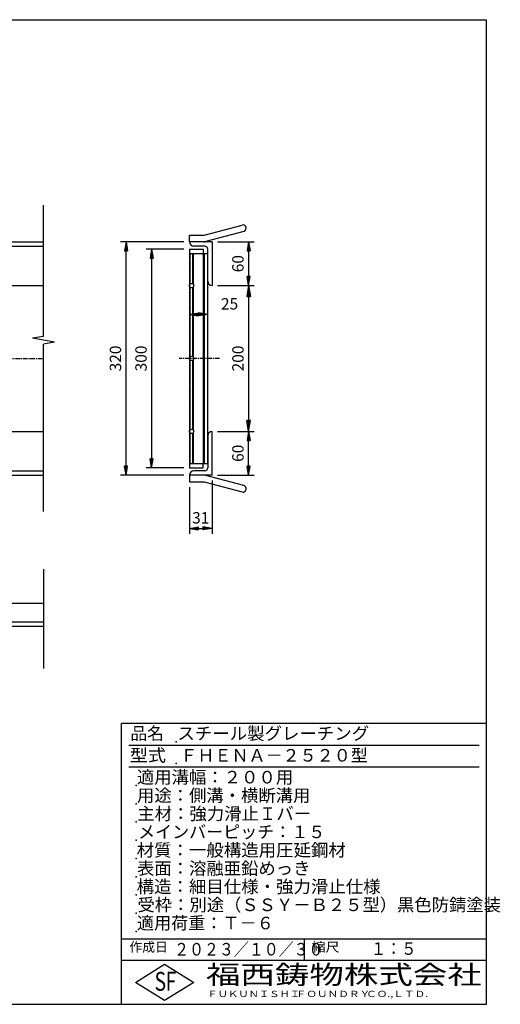
# Model space of a CAD drawing. Extents: x 25 to 1944, y 50 to 1400.
# Drawn here: x 1285 to 1944, y 50 to 1400 of the extents above; entities that cross this region are included whole.
import ezdxf

# ---------------------------------------------------------------- set-up
doc = ezdxf.new("R2010")
doc.units = 0
doc.header["$LTSCALE"] = 0.2
doc.linetypes.add('CENTER', pattern=[50.8, 31.75, -6.35, 6.35, -6.35])
doc.layers.get('0').update_dxf_attribs({"linetype": 'CONTINUOUS'})
doc.layers.get('DEFPOINTS').update_dxf_attribs({"linetype": 'CONTINUOUS'})
for name, color, linetype in [('LAY-10', 7, 'CONTINUOUS'), ('LAY-20', 7, 'CONTINUOUS'), ('LAY-255', 7, 'CONTINUOUS')]:
    doc.layers.add(name, color=color, linetype=linetype)
doc.styles.add('EXCADDIM1', font='simplex', dxfattribs={"width": 0.84, "bigfont": 'bigfont'})
doc.styles.add('EXCADSTD', font='simplex', dxfattribs={"bigfont": 'bigfont'})
doc.styles.get("Standard").update_dxf_attribs({"font": 'simplex', "bigfont": 'bigfont'})
doc.dimstyles.new('ISO-25', dxfattribs={"dimtxt": 2.5, "dimasz": 2.5, "dimexe": 1.25, "dimexo": 0.625, "dimtad": 1, "dimtxsty": 'STANDARD', "dimcen": 2.5, "dimazin": 3, "dimtfac": 1, "dimtmove": 0, "dimatfit": 3})

# ---------------------------------------------------------------- blocks, each defined once
blk = doc.blocks.new('EX_BNORM')
at = {"color": 0, "linetype": 'CONTINUOUS'}
for p, q in [((0, 0), (-1, 0.167)), ((-1, 0.167), (-1, -0.167)), ((0, 0), (-1, 0.083)), ((0, 0), (-1, 0)), ((0, 0), (-1, -0.167)), ((0, 0), (-1, -0.083))]:
    blk.add_line(p, q, dxfattribs=at)
blk = doc.blocks.new('*D15')
at = {"layer": 'DEFPOINTS', "color": 0}
for p in [(1549, 1035.5), (1549, 835.5), (1599, 835.5)]:
    blk.add_point(p, dxfattribs=at)
at = {"layer": 'LAY-20', "color": 4, "linetype": 'CONTINUOUS'}
for p, q in [((1556.5, 1035.5), (1606.5, 1035.5)), ((1599, 1020.5), (1599, 850.5)), ((1556.5, 835.5), (1606.5, 835.5))]:
    blk.add_line(p, q, dxfattribs=at)
at = {"layer": 'LAY-20', "color": 4, "xscale": 15, "yscale": 15, "zscale": 15}
for p, rotation in [((1599, 1035.5), 90), ((1599, 835.5), 270)]:
    blk.add_blockref('EX_BNORM', p, dxfattribs=dict(at, rotation=rotation))
at = {"layer": 'LAY-20', "color": 7, "insert": (1586.5, 935.5), "char_height": 15.59, "attachment_point": 5, "rotation": 90, "style": 'EXCADDIM1'}
blk.add_mtext('200', dxfattribs=at)
blk = doc.blocks.new('*D18')
at = {"layer": 'DEFPOINTS', "color": 0}
for p in [(1549, 1095.5), (1599, 1035.5), (1599, 1035.5)]:
    blk.add_point(p, dxfattribs=at)
at = {"layer": 'LAY-20', "color": 4, "linetype": 'CONTINUOUS'}
for p, q in [((1556.5, 1095.5), (1606.5, 1095.5)), ((1599, 1083), (1599, 1048))]:
    blk.add_line(p, q, dxfattribs=at)
at = {"layer": 'LAY-20', "color": 4, "xscale": 12.5, "yscale": 12.5, "zscale": 12.5}
for p, rotation in [((1599, 1095.5), 90), ((1599, 1035.5), 270)]:
    blk.add_blockref('EX_BNORM', p, dxfattribs=dict(at, rotation=rotation))
at = {"layer": 'LAY-20', "color": 7, "insert": (1586.5, 1065.5), "char_height": 15.59, "attachment_point": 5, "rotation": 90, "style": 'EXCADDIM1'}
blk.add_mtext('60', dxfattribs=at)
blk = doc.blocks.new('*D19')
at = {"layer": 'DEFPOINTS', "color": 0}
for p in [(1599, 835.5), (1599, 835.5), (1549, 775.5)]:
    blk.add_point(p, dxfattribs=at)
at = {"layer": 'LAY-20', "color": 4, "linetype": 'CONTINUOUS'}
for p, q in [((1599, 788), (1599, 823)), ((1556.5, 775.5), (1606.5, 775.5))]:
    blk.add_line(p, q, dxfattribs=at)
at = {"layer": 'LAY-20', "color": 4, "xscale": 12.5, "yscale": 12.5, "zscale": 12.5}
for p, rotation in [((1599, 835.5), 90), ((1599, 775.5), 270)]:
    blk.add_blockref('EX_BNORM', p, dxfattribs=dict(at, rotation=rotation))
at = {"layer": 'LAY-20', "color": 7, "insert": (1586.5, 805.5), "char_height": 15.59, "attachment_point": 5, "rotation": 90, "style": 'EXCADDIM1'}
blk.add_mtext('60', dxfattribs=at)
blk = doc.blocks.new('*D20')
at = {"layer": 'DEFPOINTS', "color": 0}
for p in [(1431.2, 1095.5), (1518, 1095.5), (1518, 775.5)]:
    blk.add_point(p, dxfattribs=at)
at = {"layer": 'LAY-20', "color": 4, "linetype": 'CONTINUOUS'}
for p, q in [((1510.5, 1095.5), (1423.7, 1095.5)), ((1431.2, 788), (1431.2, 1083)), ((1510.5, 775.5), (1423.7, 775.5))]:
    blk.add_line(p, q, dxfattribs=at)
at = {"layer": 'LAY-20', "color": 4, "xscale": 12.5, "yscale": 12.5, "zscale": 12.5}
for p, rotation in [((1431.2, 1095.5), 90), ((1431.2, 775.5), 270)]:
    blk.add_blockref('EX_BNORM', p, dxfattribs=dict(at, rotation=rotation))
at = {"layer": 'LAY-20', "color": 7, "insert": (1418.7, 935.5), "char_height": 15.59, "attachment_point": 5, "rotation": 90, "style": 'EXCADDIM1'}
blk.add_mtext('320', dxfattribs=at)
blk = doc.blocks.new('*D21')
at = {"layer": 'DEFPOINTS', "color": 0}
for p in [(1518, 1085.5), (1466.2, 785.5), (1518, 785.5)]:
    blk.add_point(p, dxfattribs=at)
at = {"layer": 'LAY-20', "color": 4, "linetype": 'CONTINUOUS'}
for p, q in [((1510.5, 1085.5), (1458.7, 1085.5)), ((1466.2, 1073), (1466.2, 798)), ((1510.5, 785.5), (1458.7, 785.5))]:
    blk.add_line(p, q, dxfattribs=at)
at = {"layer": 'LAY-20', "color": 4, "xscale": 12.5, "yscale": 12.5, "zscale": 12.5}
for p, rotation in [((1466.2, 1085.5), 90), ((1466.2, 785.5), 270)]:
    blk.add_blockref('EX_BNORM', p, dxfattribs=dict(at, rotation=rotation))
at = {"layer": 'LAY-20', "color": 7, "insert": (1453.7, 935.5), "char_height": 15.59, "attachment_point": 5, "rotation": 90, "style": 'EXCADDIM1'}
blk.add_mtext('300', dxfattribs=at)
blk = doc.blocks.new('*D22')
at = {"layer": 'DEFPOINTS', "color": 0}
for p in [(1518, 995.9), (1543, 995.9), (1543, 995.9)]:
    blk.add_point(p, dxfattribs=at)
at = {"layer": 'LAY-20', "color": 4, "linetype": 'CONTINUOUS'}
blk.add_line((1530.5, 995.9), (1530.5, 995.9), dxfattribs=at)
at = {"layer": 'LAY-20', "color": 4, "xscale": 12.5, "yscale": 12.5, "zscale": 12.5, "rotation": 180}
blk.add_blockref('EX_BNORM', (1518, 995.9), dxfattribs=at)
at = {"layer": 'LAY-20', "color": 4, "xscale": 12.5, "yscale": 12.5, "zscale": 12.5}
blk.add_blockref('EX_BNORM', (1543, 995.9), dxfattribs=at)
at = {"layer": 'LAY-20', "color": 7, "insert": (1573, 1008.4), "char_height": 15.59, "attachment_point": 5, "style": 'EXCADDIM1'}
blk.add_mtext('25', dxfattribs=at)
blk = doc.blocks.new('*D23')
at = {"layer": 'DEFPOINTS', "color": 0}
for p in [(1549, 775.5), (1518, 766.5), (1549, 702.5)]:
    blk.add_point(p, dxfattribs=at)
at = {"layer": 'LAY-20', "color": 4, "linetype": 'CONTINUOUS'}
for p, q in [((1518, 759), (1518, 695)), ((1549, 768), (1549, 695)), ((1530.5, 702.5), (1536.5, 702.5))]:
    blk.add_line(p, q, dxfattribs=at)
at = {"layer": 'LAY-20', "color": 4, "xscale": 12.5, "yscale": 12.5, "zscale": 12.5, "rotation": 180}
blk.add_blockref('EX_BNORM', (1518, 702.5), dxfattribs=at)
at = {"layer": 'LAY-20', "color": 4, "xscale": 12.5, "yscale": 12.5, "zscale": 12.5}
blk.add_blockref('EX_BNORM', (1549, 702.5), dxfattribs=at)
at = {"layer": 'LAY-20', "color": 7, "insert": (1533.5, 715), "char_height": 15.59, "attachment_point": 5, "style": 'EXCADDIM1'}
blk.add_mtext('31', dxfattribs=at)

msp = doc.modelspace()

# ---------------------------------------------------------------- linework, layer by layer
at = {"layer": 'LAY-10', "color": 7, "linetype": 'CONTINUOUS'}
for p, q in [((1318, 965.78981), (1318, 1145.5)), ((1538, 1104.5), (1590.16, 1118.476)), ((1592.489, 1109.783), (1540.329, 1095.807)), ((223, 1095.5), (1318, 1095.5)), ((1518, 1095.5), (1518, 1104.5)), ((1518, 1104.5), (1538, 1104.5)), ((1549, 1095.5), (1518, 1095.5)), ((1549, 1095.5), (1549, 1035.5)), ((223, 1089.5), (1318, 1089.5)), ((1518, 1085.5), (1537, 1085.5)), ((1518, 1085.5), (1518, 785.5)), ((1539, 1089.5), (1524, 1089.5)), ((1537, 1085.5), (1537, 1079.5)), ((1543, 1041.5), (1543, 1085.5)), ((1518, 1079.5), (1543, 1079.5)), ((1518, 1078.92003), (1519, 1077.67003)), ((1519, 1075.57003), (1518, 1074.32003)), ((1518, 1074.32003), (1518, 1071.42003)), ((1518, 1071.42003), (1519, 1070.17003)), ((1519, 1067.47003), (1518, 1066.22003)), ((1519, 1037.73607), (1519, 1079.5)), ((1522.5, 1038.09808), (1522.5, 1079.5)), ((1523.5, 1037.15831), (1523.5, 1079.5)), ((1537.5, 791.5), (1537.5, 1079.5)), ((1538.5, 791.5), (1538.5, 1079.5)), ((1543, 791.5), (1543, 1079.5)), ((1518, 1066.22003), (1518, 1063.32003)), ((1518, 1063.32003), (1519, 1062.07003)), ((1519, 1059.37003), (1518, 1058.12003)), ((1518, 1058.12003), (1518, 1055.22003)), ((1518, 1055.22003), (1519, 1053.97003)), ((1519, 1051.27003), (1518, 1050.02003)), ((1518, 1050.02003), (1518, 1047.12003)), ((1518, 1047.12003), (1519, 1045.87003)), ((1519, 1043.17003), (1518, 1041.92003)), ((1518, 1041.92003), (1518, 1039.02003)), ((1268, 1035.5), (1318, 1035.5)), ((1518, 1039.02003), (1519, 1037.77003)), ((1518.29919, 1034.19401), (1518, 1033.82003)), ((1518, 1033.82003), (1518, 1030.92003)), ((1518, 1030.92003), (1519, 1029.67003)), ((1519, 1026.97003), (1518, 1025.72003)), ((1519, 937.73607), (1519, 1033.26393)), ((1522.5, 938.09808), (1522.5, 1032.90192)), ((1523.5, 937.15831), (1523.5, 1033.84169)), ((1518, 1025.72003), (1518, 1022.82003)), ((1518, 1022.82003), (1519, 1021.57003)), ((1519, 1018.87003), (1518, 1017.62003)), ((1518, 1017.62003), (1518, 1014.72003)), ((1518, 1014.72003), (1519, 1013.47003)), ((1519, 1010.77003), (1518, 1009.52003)), ((1518, 1009.52003), (1518, 1006.62003)), ((1518, 1006.62003), (1519, 1005.37003)), ((1519, 1002.67003), (1518, 1001.42003)), ((1518, 1001.42003), (1518, 999.97003)), ((1518, 998.52003), (1519, 997.27003)), ((1519, 995.17003), (1518, 993.92003)), ((1518, 993.92003), (1518, 991.02003)), ((1518, 991.02003), (1519, 989.77003)), ((1519, 987.07003), (1518, 985.82003)), ((1518, 985.82003), (1518, 982.92003)), ((1518, 982.92003), (1519, 981.67003)), ((1519, 978.97003), (1518, 977.72003)), ((1518, 977.72003), (1518, 974.82003)), ((1518, 974.82003), (1519, 973.57003)), ((1318, 965.78981), (1303, 963.1449)), ((1333, 957.8551), (1303, 963.1449)), ((1519, 970.87003), (1518, 969.62003)), ((1518, 969.62003), (1518, 966.72003)), ((1518, 966.72003), (1519, 965.47003)), ((1519, 962.77003), (1518, 961.52003)), ((1518, 961.52003), (1518, 958.62003)), ((1518, 958.62003), (1519, 957.37003)), ((1333, 957.8551), (1318, 955.21019)), ((1318, 725.5), (1318, 955.21019)), ((1519, 954.67003), (1518, 953.42003)), ((1518, 953.42003), (1518, 950.52003)), ((1518, 950.52003), (1519, 949.27003)), ((1519, 946.57003), (1518, 945.32003)), ((1518, 945.32003), (1518, 942.42003)), ((1518, 942.42003), (1519, 941.17003)), ((1519, 938.47003), (1518, 937.22003)), ((1518, 937.22003), (1518, 934.32003)), ((1518, 934.32003), (1519, 933.07003)), ((1519, 837.73607), (1519, 933.26393)), ((1522.5, 838.09808), (1522.5, 932.90192)), ((1523.5, 837.15831), (1523.5, 933.84169)), ((1519, 930.37003), (1518, 929.12003)), ((1518, 929.12003), (1518, 926.22003)), ((1518, 926.22003), (1519, 924.97003)), ((1519, 922.27003), (1518, 921.02003)), ((1518, 921.02003), (1518, 919.57003)), ((1518, 918.12003), (1519, 916.87003)), ((1519, 914.77003), (1518, 913.52003)), ((1518, 913.52003), (1518, 910.62003)), ((1518, 910.62003), (1519, 909.37003)), ((1519, 906.67003), (1518, 905.42003)), ((1518, 905.42003), (1518, 902.52003)), ((1518, 902.52003), (1519, 901.27003)), ((1519, 898.57003), (1518, 897.32003)), ((1518, 897.32003), (1518, 894.42003)), ((1518, 894.42003), (1519, 893.17003)), ((1519, 890.47003), (1518, 889.22003)), ((1518, 889.22003), (1518, 886.32003)), ((1518, 886.32003), (1519, 885.07003)), ((1519, 882.37003), (1518, 881.12003)), ((1518, 881.12003), (1518, 878.22003)), ((1518, 878.22003), (1519, 876.97003)), ((1519, 874.27003), (1518, 873.02003)), ((1518, 873.02003), (1518, 870.12003)), ((1518, 870.12003), (1519, 868.87003)), ((1519, 866.17003), (1518, 864.92003)), ((1518, 864.92003), (1518, 862.02003)), ((1518, 862.02003), (1519, 860.77003)), ((1519, 858.07003), (1518, 856.82003)), ((1518, 856.82003), (1518, 853.92003)), ((1518, 853.92003), (1519, 852.67003)), ((1519, 849.97003), (1518, 848.72003)), ((1518, 848.72003), (1518, 845.82003)), ((1518, 845.82003), (1519, 844.57003)), ((1519, 841.87003), (1518, 840.62003)), ((1518, 840.62003), (1518, 839.17003)), ((1518, 837.72003), (1518.47724, 837.12348)), ((1268, 835.5), (1318, 835.5)), ((1518.53549, 833.78939), (1518, 833.12003)), ((1518, 833.12003), (1518, 830.22003)), ((1518, 830.22003), (1519, 828.97003)), ((1519, 826.27003), (1518, 825.02003)), ((1518, 825.02003), (1518, 822.12003)), ((1519, 791.5), (1519, 833.26393)), ((1522.5, 791.5), (1522.5, 832.90192)), ((1523.5, 791.5), (1523.5, 833.84169)), ((1543, 829.5), (1543, 785.5)), ((1549, 775.5), (1549, 835.5)), ((1518, 822.12003), (1519, 820.87003)), ((1519, 818.17003), (1518, 816.92003)), ((1518, 816.92003), (1518, 814.02003)), ((1518, 814.02003), (1519, 812.77003)), ((1519, 810.07003), (1518, 808.82003)), ((1518, 808.82003), (1518, 805.92003)), ((1518, 805.92003), (1519, 804.67003)), ((1519, 801.97003), (1518, 800.72003)), ((1518, 800.72003), (1518, 797.82003)), ((1518, 797.82003), (1519, 796.57003)), ((1519, 793.87003), (1518, 792.62003)), ((1518, 791.5), (1543, 791.5)), ((1518, 785.5), (1537, 785.5)), ((1537, 785.5), (1537, 791.5)), ((223, 781.5), (1318, 781.5)), ((223, 775.5), (1318, 775.5)), ((1518, 775.5), (1518, 766.5)), ((1549, 775.5), (1518, 775.5)), ((1539, 781.5), (1524, 781.5)), ((1592.489, 761.217), (1540.329, 775.193)), ((1518, 766.5), (1538, 766.5)), ((1538, 766.5), (1590.16, 752.524)), ((1318, 646.5), (1318, 510.5)), ((1318, 599.5), (223, 599.5)), ((223, 574.5), (1318, 574.5)), ((223, 568.5), (1318, 568.5))]:
    msp.add_line(p, q, dxfattribs=at)
at = {"layer": 'LAY-10', "color": 2, "linetype": 'CENTER'}
for p, q in [((223, 935.5), (1318, 935.5)), ((1559, 935.5), (1503.8, 935.5))]:
    msp.add_line(p, q, dxfattribs=at)
at = {"layer": 'LAY-10', "color": 7, "linetype": 'CONTINUOUS'}
for centre in [(1521, 1035.5), (1521, 935.5), (1521, 835.5)]:
    msp.add_circle(centre, 3, dxfattribs=at)
for centre, radius, start, end in [((1591.325, 1114.13), 4.5, 295, 105), ((1524, 1095.5), 6, 180, 270), ((1538, 1104.5), 9, 270, 284.9982638), ((1539, 1085.5), 4, 0, 90), ((1549, 1041.5), 6, 180, 270), ((1549, 829.5), 6, 90, 180), ((1539, 785.5), 4, 270, 0), ((1524, 775.5), 6, 90, 180), ((1538, 766.5), 9, 75, 90), ((1591.325, 756.87), 4.5, 255, 75)]:
    msp.add_arc(centre, radius, start, end, dxfattribs=at)
at = {"layer": 'LAY-255', "color": 7, "linetype": 'CONTINUOUS'}
for p, q in [((25, 1400), (1925, 1400)), ((1925, 50), (1925, 1400)), ((1425, 50), (1425, 435)), ((1925, 435), (1425, 435)), ((1925, 110), (1425, 110)), ((1444, 80), (1484, 105)), ((1484, 105), (1524, 80)), ((1484, 55), (1444, 80)), ((1524, 80), (1484, 55)), ((25, 50), (1925, 50))]:
    msp.add_line(p, q, dxfattribs=at)
at = {"layer": 'LAY-255', "color": 4, "linetype": 'CONTINUOUS'}
for p, q in [((1915, 405), (1435, 405)), ((1915, 375), (1435, 375)), ((1425, 140), (1925, 140)), ((1675, 140), (1675, 110))]:
    msp.add_line(p, q, dxfattribs=at)
at = {"layer": 'LAY-255', "color": 7, "linetype": 'CONTINUOUS'}
for p in [(1500, 410), (1500, 380), (1445, 350), (1445, 325), (1445, 300), (1445, 275), (1445, 250), (1445, 225), (1445, 200), (1445, 175), (1445, 150)]:
    msp.add_point(p, dxfattribs=at)

# ---------------------------------------------------------------- texts
at = {"layer": 'LAY-255', "color": 7, "linetype": 'CONTINUOUS', "style": 'EXCADSTD'}
for s, height, width, p in [('品名', 17.1875, 0.978839, (1437.10938, 412.8125)), ('スチール製グレーチング', 17.1875, 1.018427, (1501.5625, 412.8125)), ('型式', 17.1875, 1.056348, (1436.32812, 382.8125)), ('ＦＨＥＮＡ－２５２０型', 17.1875, 0.995414, (1505.625, 382.8125)), ('適用溝幅：２００用', 17.1875, 1.014552, (1446.01562, 352.8125)), ('用途：側溝・横断溝用', 17.1875, 1.013064, (1446.17188, 327.8125)), ('主材：強力滑止Ｉバー', 17.1875, 1.015882, (1446.5625, 302.8125)), ('メインバーピッチ：１５', 17.1875, 0.994683, (1447.65625, 277.8125)), ('材質：一般構造用圧延鋼材', 17.1875, 1.018534, (1445.70312, 252.8125)), ('表面：溶融亜鉛めっき', 17.1875, 1.013466, (1446.17188, 227.8125)), ('構造：細目仕様・強力滑止仕様', 17.1875, 1.018129, (1445.70312, 202.8125)), ('受枠：別途（ＳＳＹ－Ｂ２５型）黒色防錆塗装', 17.1875, 1.011074, (1446.875, 177.8125)), ('適用荷重：Ｔ－６', 17.1875, 1.000225, (1446.01562, 152.8125)), ('作成日', 12.890625, 1.00063, (1435.76172, 122.10937)), ('２０２３／１０／３０', 17.1875, 0.87265, (1497.06816, 116.9125)), ('縮尺', 12.890625, 1.080709, (1685.52734, 122.10937)), ('１：５', 17.1875, 0.888661, (1766.55625, 117.8125)), ('S', 25.78125, 0.758268, (1470.17188, 68.59375)), ('F', 25.78125, 0.744095, (1485.52344, 68.74705)), ('福西鋳物株式会社', 25.78125, 1.342692, (1540.69189, 77.71875)), ('ＦＵＫＵＮＩＳＨＩ', 8.59375, 1.204799, (1542.54688, 59.90625)), ('ＦＯＵＮＤＲＹ', 8.59375, 1.243253, (1663.59598, 59.90625)), ('ＣＯ.,ＬＴＤ.', 8.59375, 1.243831, (1759.97296, 59.90625))]:
    msp.add_text(s, height=height, dxfattribs=dict(at, width=width)).set_placement(p)

# ---------------------------------------------------------------- dimensions: what is measured, and where the dimension line sits
at = {"layer": 'LAY-20', "color": 4, "linetype": 'CONTINUOUS'}
for base, p1, p2, override, picture, middle in [((1431.2, 1095.5), (1518, 775.5), (1518, 1095.5), {"dimtxt": 15.590552, "dimasz": 12.5, "dimexe": 7.5, "dimexo": 7.5, "dimgap": 0, "dimtad": 1, "dimjust": 0, "dimtih": 0, "dimtoh": 0, "dimdec": 1, "dimzin": 8, "dimlunit": 2, "dimtxsty": 'EXCADDIM1', "dimblk1": 'EX_BNORM', "dimblk2": 'EX_BNORM', "dimsah": 1, "dimse1": 0, "dimse2": 0, "dimclrd": 4, "dimclre": 4, "dimclrt": 7, "dimtmove": 2}, '*D20', (1418.7, 935.5)), ((1599, 1035.5), (1549, 1095.5), (1599, 1035.5), {"dimtxt": 15.590552, "dimasz": 12.5, "dimexe": 7.5, "dimexo": 7.5, "dimgap": 0, "dimtad": 1, "dimjust": 0, "dimtih": 0, "dimtoh": 0, "dimdec": 1, "dimzin": 8, "dimlunit": 2, "dimtxsty": 'EXCADDIM1', "dimblk1": 'EX_BNORM', "dimblk2": 'EX_BNORM', "dimsah": 1, "dimse1": 0, "dimse2": 1, "dimclrd": 4, "dimclre": 4, "dimclrt": 7, "dimtmove": 2}, '*D18', (1586.5, 1065.5)), ((1466.2, 785.5), (1518, 1085.5), (1518, 785.5), {"dimtxt": 15.590552, "dimasz": 12.5, "dimexe": 7.5, "dimexo": 7.5, "dimgap": 0, "dimtad": 1, "dimjust": 0, "dimtih": 0, "dimtoh": 0, "dimdec": 1, "dimzin": 8, "dimlunit": 2, "dimtxsty": 'EXCADDIM1', "dimblk1": 'EX_BNORM', "dimblk2": 'EX_BNORM', "dimsah": 1, "dimse1": 0, "dimse2": 0, "dimclrd": 4, "dimclre": 4, "dimclrt": 7, "dimtmove": 2}, '*D21', (1453.7, 935.5)), ((1599, 835.5), (1549, 1035.5), (1549, 835.5), {"dimtxt": 15.590552, "dimasz": 15, "dimexe": 7.5, "dimexo": 7.5, "dimgap": 0, "dimtad": 1, "dimjust": 0, "dimtih": 0, "dimtoh": 0, "dimdec": 1, "dimzin": 8, "dimlunit": 2, "dimtxsty": 'EXCADDIM1', "dimblk1": 'EX_BNORM', "dimblk2": 'EX_BNORM', "dimsah": 1, "dimse1": 0, "dimse2": 0, "dimclrd": 4, "dimclre": 4, "dimclrt": 7, "dimtmove": 2}, '*D15', (1586.5, 935.5)), ((1599, 835.5), (1549, 775.5), (1599, 835.5), {"dimtxt": 15.590552, "dimasz": 12.5, "dimexe": 7.5, "dimexo": 7.5, "dimgap": 0, "dimtad": 1, "dimjust": 0, "dimtih": 0, "dimtoh": 0, "dimdec": 1, "dimzin": 8, "dimlunit": 2, "dimtxsty": 'EXCADDIM1', "dimblk1": 'EX_BNORM', "dimblk2": 'EX_BNORM', "dimsah": 1, "dimse1": 0, "dimse2": 1, "dimclrd": 4, "dimclre": 4, "dimclrt": 7, "dimtmove": 2}, '*D19', (1586.5, 805.5))]:
    dim = msp.add_linear_dim(base=base, p1=p1, p2=p2, angle=90, dimstyle='ISO-25', override=override, dxfattribs=at)
    dim.commit()
    dim.dimension.update_dxf_attribs({"geometry": picture, "text_midpoint": middle, "dimtype": 160})
for base, p1, p2, override, picture, middle in [((1543, 995.9), (1518, 995.9), (1543, 995.9), {"dimtxt": 15.590552, "dimasz": 12.5, "dimexe": 0, "dimexo": 0, "dimgap": 0, "dimtad": 1, "dimjust": 2, "dimtih": 0, "dimtoh": 0, "dimdec": 1, "dimzin": 8, "dimlunit": 2, "dimtxsty": 'EXCADDIM1', "dimblk1": 'EX_BNORM', "dimblk2": 'EX_BNORM', "dimsah": 1, "dimse1": 1, "dimse2": 1, "dimclrd": 4, "dimclre": 4, "dimclrt": 7, "dimtmove": 2}, '*D22', (1573, 1008.4)), ((1549, 702.5), (1518, 766.5), (1549, 775.5), {"dimtxt": 15.590552, "dimasz": 12.5, "dimexe": 7.5, "dimexo": 7.5, "dimgap": 0, "dimtad": 1, "dimjust": 0, "dimtih": 0, "dimtoh": 0, "dimdec": 1, "dimzin": 8, "dimlunit": 2, "dimtxsty": 'EXCADDIM1', "dimblk1": 'EX_BNORM', "dimblk2": 'EX_BNORM', "dimsah": 1, "dimse1": 0, "dimse2": 0, "dimclrd": 4, "dimclre": 4, "dimclrt": 7, "dimtmove": 2}, '*D23', (1533.5, 715))]:
    dim = msp.add_linear_dim(base=base, p1=p1, p2=p2, dimstyle='ISO-25', override=override, dxfattribs=at)
    dim.commit()
    dim.dimension.update_dxf_attribs({"geometry": picture, "text_midpoint": middle, "dimtype": 160})

doc.saveas('drawing.dxf')
